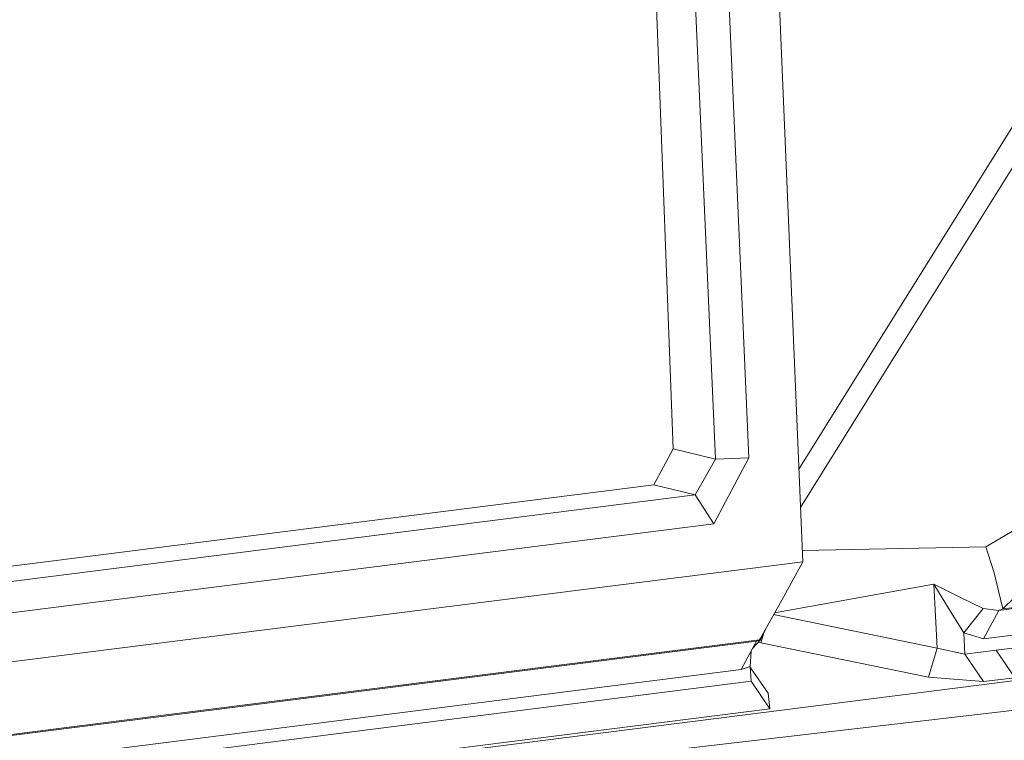
# Model space of a CAD drawing. Units: millimetres. Extents: x -671 to 5733, y 310 to 3554.
# Drawn here: x 2001 to 2018, y 2275 to 2287 of the extents above; entities that cross this region are included whole.
import ezdxf

# ---------------------------------------------------------------- set-up
doc = ezdxf.new("R2010")
doc.units = ezdxf.units.MM
doc.layers.add('1', color=7, linetype='Continuous', true_color=0xffffff)

msp = doc.modelspace()

# ---------------------------------------------------------------- linework, layer by layer
at = {"layer": '1', "color": 18, "linetype": 'Continuous', "lineweight": 13}
for p, q in [((2013.387436, 2295.849266), (2014.12856, 2278.102639)), ((2011.907572, 2280.037852), (2011.309916, 2295.666548)), ((2012.632424, 2279.858562), (2011.937136, 2295.694681)), ((2013.204688, 2279.884728), (2012.508804, 2295.738223)), ((2014.062243, 2279.690647), (2018.709356, 2287.146124)), ((2015.784556, 2281.753513), (2018.254811, 2285.716357)), ((2014.089651, 2279.034329), (2015.784556, 2281.753513)), ((2011.574024, 2279.421809), (2011.907572, 2280.037852)), ((2011.907572, 2280.037852), (2012.632424, 2279.858562)), ((2012.632424, 2279.85737), (2012.283796, 2279.246392)), ((2012.605065, 2278.752538), (2013.204688, 2279.884728)), ((2013.204688, 2279.884728), (2012.632424, 2279.85737)), ((2012.632424, 2279.85737), (2012.632424, 2279.858562)), ((2017.55535, 2277.292552), (2035.736078, 2279.593589)), ((1994.643882, 2277.279256), (2011.574024, 2279.421809)), ((2012.2832, 2279.246333), (2011.574024, 2279.421809)), ((2017.483884, 2277.268531), (2035.242939, 2279.516014)), ((2012.2832, 2279.246333), (1994.804436, 2277.034255)), ((2012.283796, 2279.246392), (2012.2832, 2279.246333)), ((2012.605065, 2278.752538), (2012.283796, 2279.246392)), ((2017.26293, 2278.359803), (2018.51272, 2279.093447)), ((2034.981603, 2279.02961), (2017.222697, 2276.782128)), ((2012.605065, 2278.752538), (1995.12505, 2276.540341)), ((2034.824544, 2278.785291), (2017.439896, 2276.585492)), ((2019.008094, 2278.719815), (2017.55535, 2277.292552)), ((2014.120446, 2278.296932), (2017.26293, 2278.359803)), ((2017.26293, 2278.359803), (2017.4061, 2277.911636)), ((2014.12856, 2278.102639), (2003.911251, 2276.809695)), ((2013.794595, 2277.496787), (2014.128679, 2278.0979)), ((2014.128679, 2278.0979), (2014.12856, 2278.102639)), ((2017.4061, 2277.911636), (2017.55535, 2277.292552)), ((2013.643403, 2277.224815), (2016.373807, 2277.716639)), ((2016.373807, 2277.716639), (2016.81971, 2277.49637)), ((2016.373807, 2277.716639), (2016.642386, 2277.277353)), ((2016.428226, 2276.622536), (2016.373807, 2277.716639)), ((2013.794595, 2277.496787), (2013.401383, 2276.789459)), ((2017.217451, 2277.299883), (2016.81971, 2277.49637)), ((2016.884619, 2276.880863), (2016.642386, 2277.277353)), ((2016.884619, 2276.880863), (2017.217451, 2277.299883)), ((2017.483884, 2277.268531), (2017.217451, 2277.299883)), ((2017.483884, 2277.268531), (2017.222697, 2276.782128)), ((2017.55535, 2277.292552), (2017.483884, 2277.268531)), ((2013.62794, 2277.196999), (2016.428226, 2276.622536)), ((2013.492856, 2276.954005), (2013.403946, 2276.763859)), ((2013.408953, 2276.709857), (2013.467209, 2276.899155)), ((2017.222697, 2276.782128), (2016.884619, 2276.880863)), ((2016.902739, 2276.517572), (2016.884619, 2276.880863)), ((2013.332361, 2276.739719), (1992.804164, 2274.14185)), ((2003.911251, 2276.809695), (1993.693823, 2275.516512)), ((2013.387078, 2276.763889), (2003.08215, 2275.458815)), ((2013.071412, 2276.253345), (2013.332361, 2276.739719)), ((2013.403946, 2276.763859), (2013.261119, 2276.606933)), ((2013.387078, 2276.763889), (2013.332361, 2276.739719)), ((2013.403946, 2276.763859), (2013.332361, 2276.739719)), ((2013.363368, 2276.719275), (2013.408953, 2276.709857)), ((2013.401383, 2276.789459), (2013.387078, 2276.763889)), ((2013.408953, 2276.709857), (2016.280645, 2276.122513)), ((2013.227576, 2276.30839), (2013.241569, 2276.570495)), ((2016.280645, 2276.122513), (2016.428226, 2276.622536)), ((2016.902739, 2276.517572), (2016.428226, 2276.622536)), ((2017.439896, 2276.585492), (2016.902739, 2276.517572)), ((2017.760152, 2276.114973), (2017.439896, 2276.585492)), ((2016.902739, 2276.517572), (2017.222995, 2276.047053)), ((2013.071412, 2276.253345), (1992.542976, 2273.655477)), ((2013.227576, 2276.30839), (2013.071412, 2276.253345)), ((2013.240868, 2276.054087), (2013.227576, 2276.30839)), ((2013.228725, 2276.286417), (2013.531202, 2275.848629)), ((2013.240868, 2276.054087), (1992.556447, 2273.436161)), ((2017.865414, 2276.080492), (1992.997462, 2272.926333)), ((2013.561064, 2275.583568), (2013.240868, 2276.054087)), ((2017.222995, 2276.047053), (2016.280645, 2276.122513)), ((2017.760152, 2276.114973), (2017.222995, 2276.047053)), ((2013.531202, 2275.848629), (2013.561064, 2275.583568)), ((1992.876822, 2272.965642), (2013.561064, 2275.583568)), ((2018.572861, 2275.65101), (1993.436927, 2272.739174)), ((2018.572861, 2275.65101), (1993.436927, 2272.739174)), ((2003.08215, 2275.458815), (1992.860848, 2274.164292))]:
    msp.add_line(p, q, dxfattribs=at)

doc.saveas('drawing.dxf')
